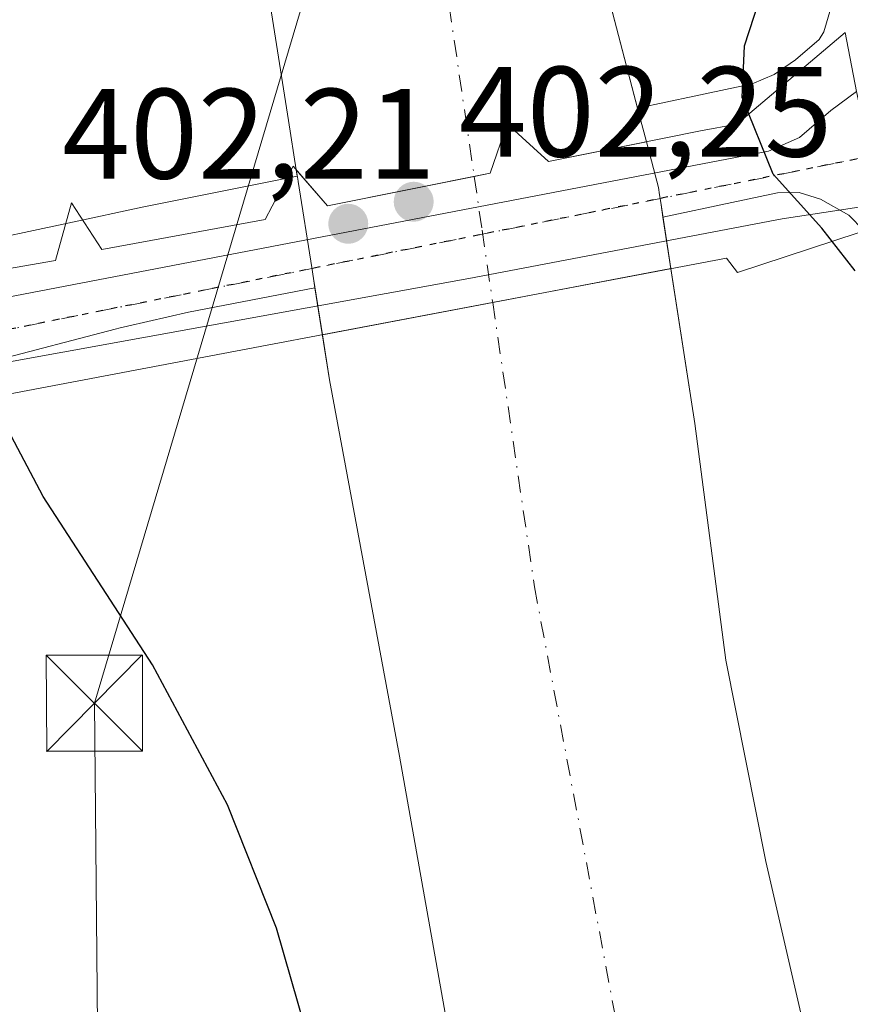
# Model space of a CAD drawing. Units: metres. Extents: x 597020 to 600478, y 4742996 to 4745358.
# Drawn here: x 597730 to 597795, y 4744726 to 4744803 of the extents above; entities that cross this region are included whole.
import ezdxf

# ---------------------------------------------------------------- set-up
doc = ezdxf.new("R2010")
doc.units = ezdxf.units.M
doc.header["$MEASUREMENT"] = 0
doc.linetypes.add('DGN Style 4', pattern=[2.6384748266838614, 1.318413404963828, -0.6592067024819142, 0.001648016756204785, -0.6592067024819142])
doc.linetypes.add('DGN Style 5', pattern=[1.1536117293433497, 0.4944050268614355, -0.6592067024819142])
for name, color, linetype, lineweight in [('Arbolado forestal CxS', 92, 'Continuous', 0), ('Carretera de calzada única Cxs', 7, 'Continuous', 13), ('Carretera de calzada única eje', 7, 'DGN Style 4', 0), ('Corriente natural Cxs', 4, 'Continuous', 13), ('Corriente natural eje', 4, 'DGN Style 4', 0), ('Corriente natural eje oculto', 9, 'DGN Style 4', 0), ('Corriente natural oculto Cxs', 9, 'Continuous', 13), ('Curva de nivel maestra', 30, 'Continuous', 30), ('Huerta CxS', 92, 'Continuous', 0), ('Núcleo urbano CxS', 7, 'Continuous', 0), ('Puente Cxs', 1, 'Continuous', 13), ('Punto de cota en terreno', 7, 'Continuous', 0), ('Ruta', 7, 'DGN Style 5', 30), ('Rótulo de punto de cota en construcción', 7, 'Continuous', 0), ('Suelo desnudo CxS', 253, 'Continuous', 0), ('Tendido', 6, 'Continuous', 0), ('Torre de tendido puntual', 7, 'Continuous', 0)]:
    doc.layers.add(name, color=color, linetype=linetype, lineweight=lineweight)
doc.styles.add('Style-Arial', font='txt')

# ---------------------------------------------------------------- blocks, each defined once
blk = doc.blocks.new('*U16')
at = {"layer": 'Suelo desnudo CxS', "color": 253, "linetype": 'Continuous', "lineweight": 0}
for points in [[(597764.9702000003, 4744716.0701, 396.3469999999944), (597759.7600999996, 4744745.5001, 396.3395000000019), (597754.2901, 4744774.860099999, 396.0757000000012), (597753.1517000003, 4744782.051200001, 396.2548999999999), (597753.0362999998, 4744782.7797, 396.2443999999959), (597752.9001000002, 4744783.640100001, 396.209600000002), (597751.8349000001, 4744790.354599999, 396.1836999999941), (597751.8326000003, 4744790.3696, 396.184699999998), (597751.7801000001, 4744790.700099999, 396.2063999999955), (597751.7709999997, 4744790.757300001, 396.2102000000014), (597751.6920999996, 4744791.2556, 396.2434999999969), (597751.0800999999, 4744795.120100001, 396.5130000000063), (597747.8800999997, 4744815.4001, 396.0604000000022), (597743.0800999999, 4744839.4301, 396.9043999999994), (597736.9802000001, 4744863.200099999, 397.343399999998), (597728.3201000001, 4744890.4001, 396.5791000000027), (597718.3101000005, 4744917.120100001, 396.5997999999963), (597717.4601999996, 4744919.170100001, 396.5926000000036), (597707.3102000002, 4744943.640100001, 396.4940000000061), (597695.6300999997, 4744969.880100001, 396.9084000000003), (597690.2200999996, 4744981.9901, 396.9266999999964), (597684.2600999996, 4744993.800100001, 397.0567000000011), (597679.4600999998, 4745001.140100001, 397.1198000000004), (597672.5702000001, 4745010.380100001, 397.116200000004)], [(597701.8502000002, 4745015.200099999, 396.1437000000006), (597709.6901000004, 4745004.5101, 396.3815000000032), (597719.9700999996, 4744989.090100001, 396.7706999999937), (597724.4700999996, 4744980.970100001, 397.2397000000055), (597728.4200999998, 4744972.550100001, 396.6738000000041), (597736.0001999997, 4744952.5001, 396.3739999999962), (597742.5201000003, 4744932.120100001, 396.6236000000063), (597750.9101999998, 4744904.6801, 395.925900000002), (597758.6401000004, 4744877.0701, 395.6413999999932), (597764.1901000004, 4744852.8101, 395.0109999999986), (597769.5500999996, 4744828.530099999, 395.1454999999987), (597774.8901000004, 4744809.2401, 395.3659999999945), (597778.3340999996, 4744796.071699999, 396.0592000000034), (597778.5202000003, 4744795.360099999, 396.1714999999967), (597778.8196999999, 4744794.220000001, 396.3834000000061), (597779.0219000002, 4744793.4506, 396.5482000000048), (597779.9601999996, 4744789.880100001, 396.7632000000012), (597780.0480000004, 4744789.3136, 396.7023999999947), (597780.1402000004, 4744788.720100001, 396.632700000002), (597780.3173000002, 4744787.575099999, 396.4805999999954), (597782.8101000005, 4744771.460100001, 395.2853999999934), (597785.2200999996, 4744752.9801, 395.5427000000054), (597788.3400999998, 4744737.290100001, 395.7578000000067), (597793.7701000003, 4744713.850099999, 396.1855999999971)]]:
    blk.add_polyline3d(points, dxfattribs=at)
blk = doc.blocks.new('*U17')
at = {"layer": 'Corriente natural Cxs', "color": 4, "linetype": 'Continuous', "lineweight": 13}
blk.add_polyline3d([(597764.9702000003, 4744716.0701, 396.3469999999944), (597759.7600999996, 4744745.5001, 396.3395000000019), (597754.2901, 4744774.860099999, 396.0757000000012), (597753.7307000002, 4744778.393999999, 396.2326999999932), (597767.0286999998, 4744780.915100001, 395.1037999999971), (597780.9395000003, 4744783.5525, 395.3867999999929), (597782.8101000005, 4744771.460100001, 395.2853999999934), (597785.2200999996, 4744752.9801, 395.5427000000054), (597788.3400999998, 4744737.290100001, 395.7578000000067), (597793.7701000003, 4744713.850099999, 396.1855999999971)], dxfattribs=at)
blk = doc.blocks.new('5PATER')
at = {"layer": 'Huerta CxS', "linetype": 'Continuous', "lineweight": 0}
h = blk.add_hatch(color=51, dxfattribs=at)
edge = h.paths.add_edge_path()
edge.add_ellipse((0, 0), major_axis=(-0.1095731443231308, -0.1110710700762829), ratio=0.9994222409660322, start_angle=0, end_angle=360)
blk = doc.blocks.new('5TTEND')
at = {"layer": 'Corriente natural oculto Cxs', "color": 7, "linetype": 'Continuous', "lineweight": 0}
for p, q in [((-0.375, 0.3754), (0.375, -0.3746)), ((0.3720000000000001, 0.3784000000000001), (-0.3720000000000001, -0.3776))]:
    blk.add_line(p, q, dxfattribs=at)
at = {"layer": 'Corriente natural oculto Cxs', "color": 7, "linetype": 'Continuous', "lineweight": 0, "flags": 128}
blk.add_lwpolyline([(-0.375, -0.3746), (0.375, -0.3746), (0.375, 0.3754), (-0.375, 0.3754), (-0.3720000000000001, -0.3776)], dxfattribs=at)

msp = doc.modelspace()

# ---------------------------------------------------------------- linework, layer by layer
at = {"layer": 'Arbolado forestal CxS', "color": 92, "linetype": 'Continuous', "lineweight": 0}
for points in [[(597672.5702000001, 4745010.380100001, 397.116200000004), (597679.4600999998, 4745001.140100001, 397.1198000000004), (597684.2600999996, 4744993.800100001, 397.0567000000011), (597690.2200999996, 4744981.9901, 396.9266999999964), (597695.6300999997, 4744969.880100001, 396.9084000000003), (597707.3102000002, 4744943.640100001, 396.4940000000061), (597717.4601999996, 4744919.170100001, 396.5926000000036), (597718.3101000005, 4744917.120100001, 396.5997999999963), (597728.3201000001, 4744890.4001, 396.5791000000027), (597736.9802000001, 4744863.200099999, 397.343399999998), (597743.0800999999, 4744839.4301, 396.9043999999994), (597747.8800999997, 4744815.4001, 396.0604000000022), (597751.0800999999, 4744795.120100001, 396.5130000000063), (597751.6920999996, 4744791.2556, 396.2434999999969), (597751.7709999997, 4744790.757300001, 396.2102000000014)], [(597728.3201000001, 4744890.4001, 396.5791000000027), (597736.9802000001, 4744863.200099999, 397.343399999998), (597743.0800999999, 4744839.4301, 396.9043999999994), (597747.8800999997, 4744815.4001, 396.0604000000022), (597751.0800999999, 4744795.120100001, 396.5130000000063), (597751.6920999996, 4744791.2556, 396.2434999999969), (597751.7709999997, 4744790.757300001, 396.2102000000014), (597739.7933, 4744788.370100001, 397.8285999999935), (597737.9775, 4744787.994700001, 397.9796000000061), (597735.8129000004, 4744787.5239, 398.1497999999993), (597735.8022999996, 4744787.521500001, 398.1506999999983), (597723.8339000001, 4744784.9625, 400.2109000000055), (597711.9672999998, 4744782.770500001, 401.7026000000042), (597714.1465999996, 4744790.555500001, 402.0025000000023), (597713.3031000001, 4744804.935500001, 402.6196999999956), (597695.9407000003, 4744850.815500001, 402.213699999993), (597696.3170999996, 4744850.886700001, 402.2149000000064), (597695.6942999996, 4744851.9011, 402.1824000000051), (597692.1933000004, 4744905.989900001, 400.3583000000072)], [(597751.7709999997, 4744790.757300001, 396.2102000000014), (597739.7933, 4744788.370100001, 397.8285999999935), (597737.9775, 4744787.994700001, 397.9796000000061), (597735.8129000004, 4744787.5239, 398.1497999999993), (597735.8022999996, 4744787.521500001, 398.1506999999983), (597723.8339000001, 4744784.9625, 400.2109000000055), (597711.9672999998, 4744782.770500001, 401.7026000000042)], [(597793.7701000003, 4744713.850099999, 396.1855999999971), (597788.3400999998, 4744737.290100001, 395.7578000000067), (597785.2200999996, 4744752.9801, 395.5427000000054), (597782.8101000005, 4744771.460100001, 395.2853999999934), (597780.3173000002, 4744787.575099999, 396.4805999999954), (597785.7005000003, 4744788.715100001, 399.3610000000044), (597789.2511, 4744789.4639, 400.9217000000062), (597790.9572999999, 4744789.4847, 401.2179000000033), (597792.6278999997, 4744788.971100001, 401.3671999999933), (597794.8229, 4744787.711300001, 401.4121000000014), (597798.3470999999, 4744784.144500001, 401.1514000000025), (597800.1979, 4744780.6085, 401.2516999999934), (597805.9183, 4744750.734300001, 401.6156999999948), (597810.6167000001, 4744723.3617, 401.2341000000015)], [(597810.6167000001, 4744723.3617, 401.2341000000015), (597805.9183, 4744750.734300001, 401.6156999999948), (597800.1979, 4744780.6085, 401.2516999999934), (597798.3470999999, 4744784.144500001, 401.1514000000025), (597794.8229, 4744787.711300001, 401.4121000000014), (597792.6278999997, 4744788.971100001, 401.3671999999933), (597790.9572999999, 4744789.4847, 401.2179000000033), (597789.2511, 4744789.4639, 400.9217000000062), (597785.7005000003, 4744788.715100001, 399.3610000000044), (597780.3173000002, 4744787.575099999, 396.4805999999954)], [(597780.3173000002, 4744787.575099999, 396.4805999999954), (597782.8101000005, 4744771.460100001, 395.2853999999934), (597785.2200999996, 4744752.9801, 395.5427000000054), (597788.3400999998, 4744737.290100001, 395.7578000000067), (597793.7701000003, 4744713.850099999, 396.1855999999971)], [(597725.2676999997, 4744691.3497, 400.4352000000072), (597719.8361000001, 4744734.701900001, 400.2768000000069), (597707.5103000002, 4744769.1853, 401.2780000000057), (597708.6651, 4744772.630700001, 401.5139000000054), (597722.0620999997, 4744775.183300001, 401.3203999999969), (597727.7726999996, 4744776.2733, 400.8696000000054), (597727.9660999998, 4744776.3169, 400.8727999999974), (597737.5661000004, 4744778.8169, 400.1656999999978), (597737.6475000001, 4744778.8453, 400.1352000000043), (597737.8377, 4744778.894900001, 400.0602999999974), (597738.5147000002, 4744779.066099999, 399.7853000000032), (597743.2868999997, 4744780.153700001, 397.784799999994), (597753.1312999995, 4744782.0471, 396.2602999999945), (597753.1517000003, 4744782.051200001, 396.2548999999999), (597754.2901, 4744774.860099999, 396.0757000000012), (597759.7600999996, 4744745.5001, 396.3395000000019), (597764.9702000003, 4744716.0701, 396.3469999999944)], [(597753.1517000003, 4744782.051200001, 396.2548999999999), (597753.1312999995, 4744782.0471, 396.2602999999945), (597743.2868999997, 4744780.153700001, 397.784799999994), (597738.5147000002, 4744779.066099999, 399.7853000000032), (597737.8377, 4744778.894900001, 400.0602999999974), (597737.6475000001, 4744778.8453, 400.1352000000043), (597737.5661000004, 4744778.8169, 400.1656999999978), (597727.9660999998, 4744776.3169, 400.8727999999974), (597727.7726999996, 4744776.2733, 400.8696000000054), (597722.0620999997, 4744775.183300001, 401.3203999999969), (597708.6651, 4744772.630700001, 401.5139000000054)], [(597753.1517000003, 4744782.051200001, 396.2548999999999), (597754.2901, 4744774.860099999, 396.0757000000012), (597759.7600999996, 4744745.5001, 396.3395000000019), (597764.9702000003, 4744716.0701, 396.3469999999944)]]:
    msp.add_polyline3d(points, dxfattribs=at)
at = {"layer": 'Carretera de calzada única Cxs', "color": 7, "linetype": 'Continuous', "lineweight": 13}
msp.add_polyline3d([(597797.3405999999, 4744788.595899999, 402.3534000000073), (597789.6147999996, 4744787.431700001, 401.6465000000026), (597765.1672, 4744782.7751, 396.3558000000049), (597720.823, 4744774.731699999, 401.6040000000066), (597718.3755000001, 4744774.323799999, 401.5417000000016), (597717.6479000002, 4744774.202500001, 401.5195999999996), (597717.0982999997, 4744777.294299999, 401.9271000000008), (597716.8013000004, 4744778.965, 402.5571999999956), (597788.5565, 4744792.723400001, 403.0326999999961), (597790.9906000001, 4744793.7817, 403.6735999999946), (597793.4248000003, 4744795.898399999, 404.9492999999929), (597795.4356000006, 4744797.380100001, 404.2685999999958)], close=True, dxfattribs=at)
for points in [[(597716.8013000004, 4744778.965, 402.5571999999956), (597788.5565, 4744792.723400001, 403.0326999999961), (597790.9906000001, 4744793.7817, 403.6735999999946), (597793.4248000003, 4744795.898399999, 404.9492999999929), (597795.4356000006, 4744797.380100001, 404.2685999999958)], [(597797.3405999999, 4744788.595899999, 402.3534000000073), (597789.6147999996, 4744787.431700001, 401.6465000000026), (597765.1672, 4744782.7751, 396.3558000000049), (597720.823, 4744774.731699999, 401.6040000000066), (597718.3755000001, 4744774.3237, 401.5415999999968)]]:
    msp.add_polyline3d(points, dxfattribs=at)
at = {"layer": 'Carretera de calzada única eje', "color": 7, "linetype": 'DGN Style 4', "lineweight": 0, "extrusion": (-0.006675789400842085, -0.001341579880151918, 0.9999768167309184), "elevation": -9953.92369881001, "flags": 128}
msp.add_lwpolyline([(597706.6220909833, 4744767.307221029), (597785.8977001908, 4744783.238235366)], dxfattribs=at)
at = {"layer": 'Corriente natural Cxs', "color": 4, "linetype": 'Continuous', "lineweight": 13, "extrusion": (-0.9876697297849019, -0.1565422183898848, 0.001743194823543967), "elevation": -1333140.710761762, "flags": 128}
msp.add_lwpolyline([(-4592707.277236456, 2720.160818574232), (-4592711.717569254, 2720.172519792989), (-4592712.588682664, 2720.137720139262), (-4592719.387150163, 2720.111818499783), (-4592719.40232528, 2720.11281863161), (-4592719.736969099, 2720.134518397372), (-4592720.299380551, 2720.171518590502)], dxfattribs=at)
at = {"layer": 'Corriente natural Cxs', "color": 4, "linetype": 'Continuous', "lineweight": 13, "extrusion": (0.1862737349378532, -0.9824978824034664, 8.212799025382297e-05), "elevation": -4550388.872046399, "flags": 128}
msp.add_lwpolyline([(1471147.065957224, 769.10109552832), (1471132.907347284, 768.8180955273697), (1471119.372475686, 769.9469955311731)], dxfattribs=at)
msp.add_lwpolyline([(1471147.065957224, 769.10109552832), (1471132.907347284, 768.8180955273697), (1471119.372475686, 769.9469955311731)], dxfattribs=at)
at = {"layer": 'Corriente natural Cxs', "color": 4, "linetype": 'Continuous', "lineweight": 13}
for points in [[(597701.8502000002, 4745015.200099999, 396.1437000000006), (597709.6901000004, 4745004.5101, 396.3815000000032), (597719.9700999996, 4744989.090100001, 396.7706999999937), (597724.4700999996, 4744980.970100001, 397.2397000000055), (597728.4200999998, 4744972.550100001, 396.6738000000041), (597736.0001999997, 4744952.5001, 396.3739999999962), (597742.5201000003, 4744932.120100001, 396.6236000000063), (597750.9101999998, 4744904.6801, 395.925900000002), (597758.6401000004, 4744877.0701, 395.6413999999932), (597764.1901000004, 4744852.8101, 395.0109999999986), (597769.5500999996, 4744828.530099999, 395.1454999999987), (597774.8901000004, 4744809.2401, 395.3659999999945), (597778.5202000003, 4744795.360099999, 396.1714999999967), (597778.8196999999, 4744794.220000001, 396.3834000000061), (597779.0219000002, 4744793.4506, 396.5482000000048)], [(597751.6922000004, 4744791.2556, 396.2434000000067), (597751.0800999999, 4744795.120100001, 396.5130000000063), (597747.8800999997, 4744815.4001, 396.0604000000022), (597743.0800999999, 4744839.4301, 396.9043999999994), (597736.9802000001, 4744863.200099999, 397.343399999998), (597728.3201000001, 4744890.4001, 396.5791000000027), (597718.3101000005, 4744917.120100001, 396.5997999999963), (597717.4601999996, 4744919.170100001, 396.5926000000036), (597707.3102000002, 4744943.640100001, 396.4940000000061), (597695.6300999997, 4744969.880100001, 396.9084000000003), (597690.2200999996, 4744981.9901, 396.9266999999964), (597684.2600999996, 4744993.800100001, 397.0567000000011), (597679.4600999998, 4745001.140100001, 397.1198000000004), (597672.5702000001, 4745010.380100001, 397.116200000004)], [(597750.9101999998, 4744904.6801, 395.925900000002), (597758.6401000004, 4744877.0701, 395.6413999999932), (597764.1901000004, 4744852.8101, 395.0109999999986), (597769.5500999996, 4744828.530099999, 395.1454999999987), (597774.8901000004, 4744809.2401, 395.3659999999945), (597778.5202000003, 4744795.360099999, 396.1714999999967), (597778.8196999999, 4744794.220000001, 396.3834000000061), (597779.0219000002, 4744793.4506, 396.5482000000048), (597771.3915999997, 4744791.917199999, 395.392200000002), (597768.1478000004, 4744794.839600001, 395.3472000000039), (597766.8360000001, 4744791.001700001, 395.2768999999971), (597765.5840999996, 4744790.7501, 395.2388000000064), (597754.1381000001, 4744788.449899999, 395.7409000000043), (597751.6922000004, 4744791.2556, 396.2434000000067), (597751.0800999999, 4744795.120100001, 396.5130000000063), (597747.8800999997, 4744815.4001, 396.0604000000022), (597743.0800999999, 4744839.4301, 396.9043999999994), (597736.9802000001, 4744863.200099999, 397.343399999998), (597728.3201000001, 4744890.4001, 396.5791000000027)], [(597779.0219000002, 4744793.4506, 396.5482000000048), (597771.3915999997, 4744791.917199999, 395.392200000002), (597768.1478000004, 4744794.839600001, 395.3472000000039), (597766.8360000001, 4744791.001700001, 395.2768999999971), (597765.5840999996, 4744790.7501, 395.2388000000064), (597754.1381000001, 4744788.449899999, 395.7409000000043), (597751.6922000004, 4744791.2556, 396.2434000000067)], [(597779.0219000002, 4744793.4506, 396.5482000000048), (597771.3915999997, 4744791.917199999, 395.392200000002), (597768.1478000004, 4744794.839600001, 395.3472000000039), (597766.8360000001, 4744791.001700001, 395.2768999999971), (597765.5840999996, 4744790.7501, 395.2388000000064), (597754.1381000001, 4744788.449899999, 395.7409000000043), (597751.6922000004, 4744791.2556, 396.2434000000067)], [(597779.0219000002, 4744793.4506, 396.5482000000048), (597779.9601999996, 4744789.880100001, 396.7632000000012), (597780.0480000004, 4744789.3136, 396.7023999999947), (597780.1402000004, 4744788.720100001, 396.632700000002), (597780.9395000003, 4744783.5525, 395.3867999999929)], [(597780.9395000003, 4744783.5525, 395.3867999999929), (597782.8101000005, 4744771.460100001, 395.2853999999934), (597785.2200999996, 4744752.9801, 395.5427000000054), (597788.3400999998, 4744737.290100001, 395.7578000000067), (597793.7701000003, 4744713.850099999, 396.1855999999971)], [(597764.9702000003, 4744716.0701, 396.3469999999944), (597759.7600999996, 4744745.5001, 396.3395000000019), (597754.2901, 4744774.860099999, 396.0757000000012), (597753.7307000002, 4744778.393999999, 396.2326999999932)]]:
    msp.add_polyline3d(points, dxfattribs=at)
msp.add_polyline3d([(597779.0219000002, 4744793.4506, 396.5482000000048), (597779.9601999996, 4744789.880100001, 396.7632000000012), (597780.0480000004, 4744789.3136, 396.7023999999947), (597780.1402000004, 4744788.720100001, 396.632700000002), (597780.9395000003, 4744783.5525, 395.3867999999929), (597767.0286999998, 4744780.915100001, 395.1037999999971), (597753.7307000002, 4744778.393999999, 396.2326999999932), (597753.0362999998, 4744782.7797, 396.2443999999959), (597752.9001000002, 4744783.640100001, 396.209600000002), (597751.8349000001, 4744790.354599999, 396.1836999999941), (597751.8326000003, 4744790.3696, 396.184699999998), (597751.7801000001, 4744790.700099999, 396.2063999999955), (597751.6922000004, 4744791.2556, 396.2434000000067), (597754.1381000001, 4744788.449899999, 395.7409000000043), (597765.5840999996, 4744790.7501, 395.2388000000064), (597766.8360000001, 4744791.001700001, 395.2768999999971), (597768.1478000004, 4744794.839600001, 395.3472000000039), (597771.3915999997, 4744791.917199999, 395.392200000002)], close=True, dxfattribs=at)
at = {"layer": 'Corriente natural eje', "color": 4, "linetype": 'DGN Style 4', "lineweight": 0}
for points in [[(597597.3201000001, 4745112.460100001, 395.9217999999965), (597608.1300999997, 4745098.2301, 395.5126000000019), (597622.2801000001, 4745081.5801, 395.831600000005), (597667.0201000003, 4745036.090100001, 395.7087999999931), (597679.1101000002, 4745023.300100001, 395.7544999999955), (597690.4301000005, 4745009.550100001, 396.0066999999981), (597703.2901, 4744994.350099999, 395.9949999999953), (597711.4101, 4744975.880100001, 396.1518999999971), (597724.2701000003, 4744942.8301, 395.296199999997), (597735.3300999999, 4744910.9801, 395.3019000000059), (597746.6201, 4744875.130100001, 394.9569999999949), (597762.8300999999, 4744809.5001, 394.9747999999963), (597765.5840999996, 4744790.7501, 395.2388000000064)], [(597767.0285999998, 4744780.915100001, 395.1037999999971), (597770.2901, 4744758.710100001, 395.4477999999945), (597777.2401000002, 4744721.790100001, 395.1827999999951), (597782.6300999997, 4744695.170100001, 394.670299999998), (597785.4600999998, 4744662.600099999, 394.9422999999952), (597785.4501, 4744639.920100001, 395.1726999999955), (597783.6501000002, 4744618.450099999, 395.0918999999994), (597779.2801000001, 4744598.420100001, 394.9312999999966), (597770.7901, 4744571.4001, 394.536500000002), (597758.7401000002, 4744540.4001, 395.0684999999939), (597752.5601000005, 4744518.920100001, 395.4134999999951), (597746.3901000004, 4744502.7601, 394.9225000000006), (597735.0701000001, 4744483.460100001, 394.631899999993), (597728.1700999998, 4744469.530099999, 394.7881000000052), (597719.0300000003, 4744429.1801, 394.500199999995)]]:
    msp.add_polyline3d(points, dxfattribs=at)
at = {"layer": 'Corriente natural eje oculto', "color": 9, "linetype": 'DGN Style 4', "lineweight": 0, "extrusion": (0.002944197919077164, -0.02004658034171701, 0.9997947120860444), "elevation": -92961.73112546097, "flags": 128}
msp.add_lwpolyline([(1280882.030159235, 4606632.441745701), (1280882.030159235, 4606628.207140864)], dxfattribs=at)
at = {"layer": 'Corriente natural eje oculto', "color": 9, "linetype": 'DGN Style 4', "lineweight": 0, "extrusion": (0.001252791221186706, -0.008529494510795405, 0.9999628384282822), "elevation": -39326.61636720551, "flags": 128}
msp.add_lwpolyline([(597765.2351106745, 4744623.719369401), (597766.0644716626, 4744618.072964002)], dxfattribs=at)
at = {"layer": 'Curva de nivel maestra', "color": 30, "linetype": 'Continuous', "lineweight": 30, "elevation": 400, "flags": 128}
for points in [[(597752.9800000006, 4744722.2301), (597750.1600000003, 4744732.0801), (597746.3200000003, 4744741.700099999), (597740.4600000001, 4744752.620100001), (597731.9199999999, 4744765.7601), (597725.2000000002, 4744778.4801), (597721.3200000003, 4744794.130100001), (597716.6100000005, 4744817.390100001), (597708.3899999997, 4744847.840100001), (597699.2400000002, 4744876.190099999), (597691.2599999999, 4744895.540100001), (597684.7199999997, 4744906.2601), (597680.25, 4744913.3301), (597672.8700000001, 4744930.300100001), (597668.7800000003, 4744940.020099999), (597666.3700000001, 4744949.710100001), (597666.2999999998, 4744958.4901), (597666.8499999996, 4744964.350099999), (597666.0700000003, 4744968.340100001), (597662.54, 4744973.870100001), (597655.5, 4744980.550100001), (597643.7999999998, 4744989.7501), (597639.3099999996, 4744994.670100001), (597630.7400000002, 4745011.7601)], [(597795.3300000001, 4744783.390100001), (597792.7199999997, 4744786.710100001), (597788.9199999999, 4744790.9101), (597786.5099999999, 4744796.9001), (597786.6900000004, 4744800.940099999), (597788.2000000002, 4744805.590100001), (597788.5999999996, 4744810.3101), (597787.5499999998, 4744816.790100001), (597783.1699999999, 4744837.120100001), (597779.4000000004, 4744847.120100001), (597776.0899999999, 4744853.600099999), (597775.4400000004, 4744861.5001), (597774.9199999999, 4744866.7301), (597773.9600000001, 4744871.7301), (597770.2999999998, 4744874.7601), (597767.3899999997, 4744878.190099999), (597767, 4744881.100099999), (597768.5800000001, 4744886.0701)]]:
    msp.add_lwpolyline(points, dxfattribs=at)
at = {"layer": 'Núcleo urbano CxS', "color": 7, "linetype": 'Continuous', "lineweight": 0, "extrusion": (0.9875974850863849, 0.1566754062464208, 0.01019924156820628), "elevation": 1333734.206189831, "flags": 128}
msp.add_lwpolyline([(4592529.291674262, -13207.55412991733), (4592529.233754925, -13207.55792997778), (4592528.899111092, -13207.57962953906), (4592528.883935987, -13207.58062868477), (4592522.085468419, -13207.55472994854), (4592521.214355042, -13207.51992877271), (4592520.476771569, -13207.5094275922)], dxfattribs=at)
at = {"layer": 'Núcleo urbano CxS', "color": 7, "linetype": 'Continuous', "lineweight": 0}
for points in [[(597722.3620999996, 4745016.790300001, 401.1254000000045), (597729.0182999996, 4745003.754100001, 400.8861000000034), (597742.9395000003, 4744972.028100001, 400.8052000000025), (597750.1694999998, 4744953.639699999, 400.9296000000031), (597764.6167000001, 4744912.8859, 400.4351000000024), (597764.6404999997, 4744912.8223, 400.4373000000051), (597777.9013, 4744878.377699999, 401.4655000000057), (597781.6672999999, 4744866.7643, 401.2724000000017), (597789.3705000002, 4744836.7073, 401.5709000000061), (597793.5132999998, 4744814.883300001, 401.7044000000024), (597794.2955, 4744808.284299999, 401.6548000000039), (597793.4353, 4744803.886499999, 401.4131000000052), (597792.8673, 4744802.019300001, 401.3448999999964), (597792.5006999997, 4744801.437899999, 401.3561000000045), (597790.6672999999, 4744799.852700001, 400.9716999999946), (597788.9929000001, 4744798.687899999, 400.6858000000066), (597787.2757000001, 4744797.9769, 400.3083000000042), (597782.7651000004, 4744797.0143, 398.0138000000007), (597778.3340999996, 4744796.071699999, 396.0592000000034)], [(597798.3470999999, 4744784.144500001, 401.1514000000025), (597794.8229, 4744787.711300001, 401.4121000000014), (597792.6278999997, 4744788.971100001, 401.3671999999933), (597790.9572999999, 4744789.4847, 401.2179000000033), (597789.2511, 4744789.4639, 400.9217000000062), (597785.7005000003, 4744788.715100001, 399.3610000000044), (597780.3173000002, 4744787.575099999, 396.4805999999954), (597780.1402000004, 4744788.720100001, 396.632700000002), (597780.0480000004, 4744789.3136, 396.7023999999947), (597779.9601999996, 4744789.880100001, 396.7632000000012), (597779.0219000002, 4744793.4506, 396.5482000000048), (597778.8196999999, 4744794.220000001, 396.3834000000061), (597778.5202000003, 4744795.360099999, 396.1714999999967), (597778.3340999996, 4744796.071699999, 396.0592000000034), (597782.7651000004, 4744797.0143, 398.0138000000007), (597787.2757000001, 4744797.9769, 400.3083000000042), (597788.9929000001, 4744798.687899999, 400.6858000000066), (597790.6672999999, 4744799.852700001, 400.9716999999946), (597792.5006999997, 4744801.437899999, 401.3561000000045), (597792.8673, 4744802.019300001, 401.3448999999964), (597793.4353, 4744803.886499999, 401.4131000000052)], [(597778.3340999996, 4744796.071699999, 396.0592000000034), (597778.5202000003, 4744795.360099999, 396.1714999999967), (597778.8196999999, 4744794.220000001, 396.3834000000061), (597779.0219000002, 4744793.4506, 396.5482000000048), (597779.9601999996, 4744789.880100001, 396.7632000000012), (597780.0480000004, 4744789.3136, 396.7023999999947), (597780.1402000004, 4744788.720100001, 396.632700000002), (597780.3173000002, 4744787.575099999, 396.4805999999954)], [(597751.7709999997, 4744790.757300001, 396.2102000000014), (597739.7933, 4744788.370100001, 397.8285999999935), (597737.9775, 4744787.994700001, 397.9796000000061), (597735.8129000004, 4744787.5239, 398.1497999999993), (597735.8022999996, 4744787.521500001, 398.1506999999983), (597723.8339000001, 4744784.9625, 400.2109000000055), (597711.9672999998, 4744782.770500001, 401.7026000000042)], [(597723.8339000001, 4744784.9625, 400.2109000000055), (597735.8022999996, 4744787.521500001, 398.1506999999983), (597735.8129000004, 4744787.5239, 398.1497999999993), (597737.9775, 4744787.994700001, 397.9796000000061), (597739.7933, 4744788.370100001, 397.8285999999935), (597751.7709999997, 4744790.757300001, 396.2102000000014), (597751.7801000001, 4744790.700099999, 396.2063999999955), (597751.8326000003, 4744790.3696, 396.184699999998), (597751.8349000001, 4744790.354599999, 396.1836999999941), (597752.9001000002, 4744783.640100001, 396.209600000002), (597753.0362999998, 4744782.7797, 396.2443999999959), (597753.1517000003, 4744782.051200001, 396.2548999999999), (597753.1312999995, 4744782.0471, 396.2602999999945), (597743.2868999997, 4744780.153700001, 397.784799999994), (597738.5147000002, 4744779.066099999, 399.7853000000032), (597737.8377, 4744778.894900001, 400.0602999999974), (597737.6475000001, 4744778.8453, 400.1352000000043), (597737.5661000004, 4744778.8169, 400.1656999999978), (597727.9660999998, 4744776.3169, 400.8727999999974)], [(597810.6167000001, 4744723.3617, 401.2341000000015), (597805.9183, 4744750.734300001, 401.6156999999948), (597800.1979, 4744780.6085, 401.2516999999934), (597798.3470999999, 4744784.144500001, 401.1514000000025), (597794.8229, 4744787.711300001, 401.4121000000014), (597792.6278999997, 4744788.971100001, 401.3671999999933), (597790.9572999999, 4744789.4847, 401.2179000000033), (597789.2511, 4744789.4639, 400.9217000000062), (597785.7005000003, 4744788.715100001, 399.3610000000044), (597780.3173000002, 4744787.575099999, 396.4805999999954)], [(597753.1517000003, 4744782.051200001, 396.2548999999999), (597753.1312999995, 4744782.0471, 396.2602999999945), (597743.2868999997, 4744780.153700001, 397.784799999994), (597738.5147000002, 4744779.066099999, 399.7853000000032), (597737.8377, 4744778.894900001, 400.0602999999974), (597737.6475000001, 4744778.8453, 400.1352000000043), (597737.5661000004, 4744778.8169, 400.1656999999978), (597727.9660999998, 4744776.3169, 400.8727999999974), (597727.7726999996, 4744776.2733, 400.8696000000054), (597722.0620999997, 4744775.183300001, 401.3203999999969), (597708.6651, 4744772.630700001, 401.5139000000054)]]:
    msp.add_polyline3d(points, dxfattribs=at)
at = {"layer": 'Puente Cxs', "color": 1, "linetype": 'Continuous', "lineweight": 13}
msp.add_polyline3d([(597795.4356000006, 4744797.380100001, 404.2685999999958), (597797.3405999999, 4744788.595899999, 402.3534000000073), (597797.4505000003, 4744786.9549, 402.4122999999963), (597786.1396000005, 4744783.250800001, 398.8649000000005), (597785.2796, 4744784.375299999, 399.3402999999962), (597717.9430999998, 4744771.609099999, 401.2225999999937), (597717.8108000001, 4744772.469000001, 401.2850999999937), (597717.6479000002, 4744774.202500001, 401.5195999999996), (597716.8013000004, 4744778.965, 402.5571999999956), (597716.091, 4744781.2664, 403.2883000000002), (597732.892, 4744784.1768, 404.1622000000062), (597734.1487999996, 4744788.674799999, 402.7041000000027), (597736.5168000003, 4744785.036699999, 401.747000000003), (597749.2566000001, 4744787.3783, 401.0911999999953), (597751.4393999996, 4744791.545499999, 399.5249999999942), (597754.1381000001, 4744788.449899999, 400.6839999999939), (597766.8360000001, 4744791.001700001, 400.4875999999931), (597768.1478000004, 4744794.839600001, 398.4902000000002), (597771.3914999999, 4744791.917199999, 400.2421999999933), (597783.2391999997, 4744794.2981, 404.0397999999986), (597786.0734000001, 4744794.826300001, 404.5589000000036), (597794.5401, 4744801.970100001, 408.8736000000063)], close=True, dxfattribs=at)
msp.add_polyline3d([(597795.4356000006, 4744797.380100001, 404.2685999999958), (597797.3405999999, 4744788.595899999, 402.3534000000073), (597797.4505000003, 4744786.9549, 402.4122999999963), (597786.1396000005, 4744783.250800001, 398.8649000000005), (597785.2796, 4744784.375299999, 399.3402999999962), (597717.9430999998, 4744771.609099999, 401.2225999999937), (597717.8108000001, 4744772.469000001, 401.2850999999937), (597717.6479000002, 4744774.202500001, 401.5195999999996), (597716.8013000004, 4744778.965, 402.5571999999956), (597716.091, 4744781.2664, 403.2883000000002), (597732.892, 4744784.1768, 404.1622000000062), (597734.1487999996, 4744788.674799999, 402.7041000000027), (597736.5168000003, 4744785.036699999, 401.747000000003), (597749.2566000001, 4744787.3783, 401.0911999999953), (597751.4393999996, 4744791.545499999, 399.5249999999942), (597754.1381000001, 4744788.449899999, 400.6839999999939), (597766.8360000001, 4744791.001700001, 400.4875999999931), (597768.1478000004, 4744794.839600001, 398.4902000000002), (597771.3914999999, 4744791.917199999, 400.2421999999933), (597783.2391999997, 4744794.2981, 404.0397999999986), (597786.0734000001, 4744794.826300001, 404.5589000000036), (597794.5401, 4744801.970100001, 408.8736000000063), (597795.4356000006, 4744797.380100001, 404.2685999999958)], dxfattribs=at)
at = {"layer": 'Ruta', "color": 7, "linetype": 'DGN Style 5', "lineweight": 30}
msp.add_polyline3d([(597796.5324999997, 4744792.3223, 402.3672999999981), (597717.2588000001, 4744776.3913, 401.8166999999958), (597715.8223000001, 4744776.160499999, 401.7473999999929), (597713.4807000002, 4744775.927200001, 401.679099999994), (597714.6089000005, 4744771.963300001, 401.5127000000066), (597716.0251000002, 4744765.975099999, 401.1264999999985), (597716.9250999996, 4744763.395099999, 400.8975000000065), (597718.1001000004, 4744757.8301, 400.9392999999982), (597719.9151, 4744751.110099999, 400.8464999999997), (597721.7301000003, 4744744.4001, 400.6733999999997), (597723.2100999998, 4744737.620100001, 400.4423999999999), (597724.7100999998, 4744730.735099999, 400.5053999999946), (597725.8151000004, 4744723.545100001, 400.5090000000055)], dxfattribs=at)
at = {"layer": 'Suelo desnudo CxS', "color": 253, "linetype": 'Continuous', "lineweight": 0, "extrusion": (0.9875974850863849, 0.1566754062464208, 0.01019924156820628), "elevation": 1333734.206189831, "flags": 128}
msp.add_lwpolyline([(4592529.291674262, -13207.55412991733), (4592529.233754925, -13207.55792997778), (4592528.899111092, -13207.57962953906), (4592528.883935987, -13207.58062868477), (4592522.085468419, -13207.55472994854), (4592521.214355042, -13207.51992877271), (4592520.476771569, -13207.5094275922)], dxfattribs=at)
at = {"layer": 'Suelo desnudo CxS', "color": 253, "linetype": 'Continuous', "lineweight": 0}
for points in [[(597722.3620999996, 4745016.790300001, 401.1254000000045), (597729.0182999996, 4745003.754100001, 400.8861000000034), (597742.9395000003, 4744972.028100001, 400.8052000000025), (597750.1694999998, 4744953.639699999, 400.9296000000031), (597764.6167000001, 4744912.8859, 400.4351000000024), (597764.6404999997, 4744912.8223, 400.4373000000051), (597777.9013, 4744878.377699999, 401.4655000000057), (597781.6672999999, 4744866.7643, 401.2724000000017), (597789.3705000002, 4744836.7073, 401.5709000000061), (597793.5132999998, 4744814.883300001, 401.7044000000024), (597794.2955, 4744808.284299999, 401.6548000000039), (597793.4353, 4744803.886499999, 401.4131000000052), (597792.8673, 4744802.019300001, 401.3448999999964), (597792.5006999997, 4744801.437899999, 401.3561000000045), (597790.6672999999, 4744799.852700001, 400.9716999999946), (597788.9929000001, 4744798.687899999, 400.6858000000066), (597787.2757000001, 4744797.9769, 400.3083000000042), (597782.7651000004, 4744797.0143, 398.0138000000007), (597778.3340999996, 4744796.071699999, 396.0592000000034)], [(597701.8502000002, 4745015.200099999, 396.1437000000006), (597709.6901000004, 4745004.5101, 396.3815000000032), (597719.9700999996, 4744989.090100001, 396.7706999999937), (597724.4700999996, 4744980.970100001, 397.2397000000055), (597728.4200999998, 4744972.550100001, 396.6738000000041), (597736.0001999997, 4744952.5001, 396.3739999999962), (597742.5201000003, 4744932.120100001, 396.6236000000063), (597750.9101999998, 4744904.6801, 395.925900000002), (597758.6401000004, 4744877.0701, 395.6413999999932), (597764.1901000004, 4744852.8101, 395.0109999999986), (597769.5500999996, 4744828.530099999, 395.1454999999987), (597774.8901000004, 4744809.2401, 395.3659999999945), (597778.3340999996, 4744796.071699999, 396.0592000000034)], [(597672.5702000001, 4745010.380100001, 397.116200000004), (597679.4600999998, 4745001.140100001, 397.1198000000004), (597684.2600999996, 4744993.800100001, 397.0567000000011), (597690.2200999996, 4744981.9901, 396.9266999999964), (597695.6300999997, 4744969.880100001, 396.9084000000003), (597707.3102000002, 4744943.640100001, 396.4940000000061), (597717.4601999996, 4744919.170100001, 396.5926000000036), (597718.3101000005, 4744917.120100001, 396.5997999999963), (597728.3201000001, 4744890.4001, 396.5791000000027), (597736.9802000001, 4744863.200099999, 397.343399999998), (597743.0800999999, 4744839.4301, 396.9043999999994), (597747.8800999997, 4744815.4001, 396.0604000000022), (597751.0800999999, 4744795.120100001, 396.5130000000063), (597751.6920999996, 4744791.2556, 396.2434999999969), (597751.7709999997, 4744790.757300001, 396.2102000000014)], [(597764.6404999997, 4744912.8223, 400.4373000000051), (597777.9013, 4744878.377699999, 401.4655000000057), (597781.6672999999, 4744866.7643, 401.2724000000017), (597789.3705000002, 4744836.7073, 401.5709000000061), (597793.5132999998, 4744814.883300001, 401.7044000000024), (597794.2955, 4744808.284299999, 401.6548000000039), (597793.4353, 4744803.886499999, 401.4131000000052), (597792.8673, 4744802.019300001, 401.3448999999964), (597792.5006999997, 4744801.437899999, 401.3561000000045), (597790.6672999999, 4744799.852700001, 400.9716999999946), (597788.9929000001, 4744798.687899999, 400.6858000000066), (597787.2757000001, 4744797.9769, 400.3083000000042), (597782.7651000004, 4744797.0143, 398.0138000000007), (597778.3340999996, 4744796.071699999, 396.0592000000034), (597774.8901000004, 4744809.2401, 395.3659999999945), (597769.5500999996, 4744828.530099999, 395.1454999999987), (597764.1901000004, 4744852.8101, 395.0109999999986), (597758.6401000004, 4744877.0701, 395.6413999999932), (597750.9101999998, 4744904.6801, 395.925900000002)], [(597778.3340999996, 4744796.071699999, 396.0592000000034), (597778.5202000003, 4744795.360099999, 396.1714999999967), (597778.8196999999, 4744794.220000001, 396.3834000000061), (597779.0219000002, 4744793.4506, 396.5482000000048), (597779.9601999996, 4744789.880100001, 396.7632000000012), (597780.0480000004, 4744789.3136, 396.7023999999947), (597780.1402000004, 4744788.720100001, 396.632700000002), (597780.3173000002, 4744787.575099999, 396.4805999999954)], [(597780.3173000002, 4744787.575099999, 396.4805999999954), (597782.8101000005, 4744771.460100001, 395.2853999999934), (597785.2200999996, 4744752.9801, 395.5427000000054), (597788.3400999998, 4744737.290100001, 395.7578000000067), (597793.7701000003, 4744713.850099999, 396.1855999999971)], [(597753.1517000003, 4744782.051200001, 396.2548999999999), (597754.2901, 4744774.860099999, 396.0757000000012), (597759.7600999996, 4744745.5001, 396.3395000000019), (597764.9702000003, 4744716.0701, 396.3469999999944)]]:
    msp.add_polyline3d(points, dxfattribs=at)
at = {"layer": 'Tendido', "color": 6, "linetype": 'Continuous', "lineweight": 0}
msp.add_polyline3d([(599295.8399999999, 4743603.4, 423.3518999999943), (599181.0099999999, 4743616.17, 423.7118999999948), (599059.4648000002, 4743629.909, 422.9747999999963), (598925.2300000006, 4743645.350000001, 419.4535000000033), (598855.7528999997, 4743698.8652, 421.7019), (598763.1485000001, 4743770.0383, 421.3745000000054), (598655.9921000004, 4743852.4561, 421.1012000000047), (598472.2473999998, 4743988.684699999, 429.8092999999935), (598328.8909, 4744103.8281, 426.3803999999946), (598262.6699999999, 4744156.470000001, 428.8361000000005), (598095.9364999998, 4744218.7907, 423.5529999999999), (597968.2411000002, 4744267.7314, 420.0329999999958), (597843.1153999995, 4744281.5701, 412.0381000000052), (597654.5247, 4744315.359099999, 402.3462), (597632.2160999998, 4744320.0898, 403.8430999999982), (597672.2567999996, 4744427.4418, 401.9311000000016), (597703.5170999998, 4744534.6533, 400.6331999999966), (597737.0268999999, 4744641.9649, 401.7734999999957), (597735.9299999997, 4744749.630000001, 403.2707999999984), (597802.3109999998, 4744972.835999999, 409.1769000000059), (597839.7703, 4745103.591399999, 437.4701999999961), (597904.0784999998, 4745321.7367, 430.7192000000068)], dxfattribs=at)

# ---------------------------------------------------------------- block references
at = {"layer": 'Corriente natural Cxs', "color": 4, "linetype": 'Continuous', "lineweight": 13}
msp.add_blockref('*U17', (0, 0), dxfattribs=at)
at = {"layer": 'Punto de cota en terreno', "color": 7, "linetype": 'Continuous', "lineweight": 0, "xscale": 10, "yscale": 10, "zscale": 10}
for p in [(597760.8600000005, 4744788.77, 402.25), (597755.75, 4744787.050000001, 402.2100000000065)]:
    msp.add_blockref('5PATER', p, dxfattribs=at)
at = {"layer": 'Suelo desnudo CxS', "color": 253, "linetype": 'Continuous', "lineweight": 0}
msp.add_blockref('*U16', (0, 0), dxfattribs=at)
at = {"layer": 'Torre de tendido puntual', "color": 7, "linetype": 'Continuous', "lineweight": 0, "xscale": 10, "yscale": 10, "zscale": 10}
msp.add_blockref('5TTEND', (597735.9299999997, 4744749.630000001, 403.2707999999984), dxfattribs=at)

# ---------------------------------------------------------------- texts
at = {"layer": 'Rótulo de punto de cota en construcción', "color": 7, "linetype": 'Continuous', "lineweight": 0, "style": 'Style-Arial'}
for s, p in [('402,25', (597764.3877999998, 4744792.297800001)), ('402,21', (597733.4172, 4744790.5778))]:
    msp.add_text(s, height=7.000000000000002, dxfattribs=at).set_placement(p)

doc.saveas('drawing.dxf')
